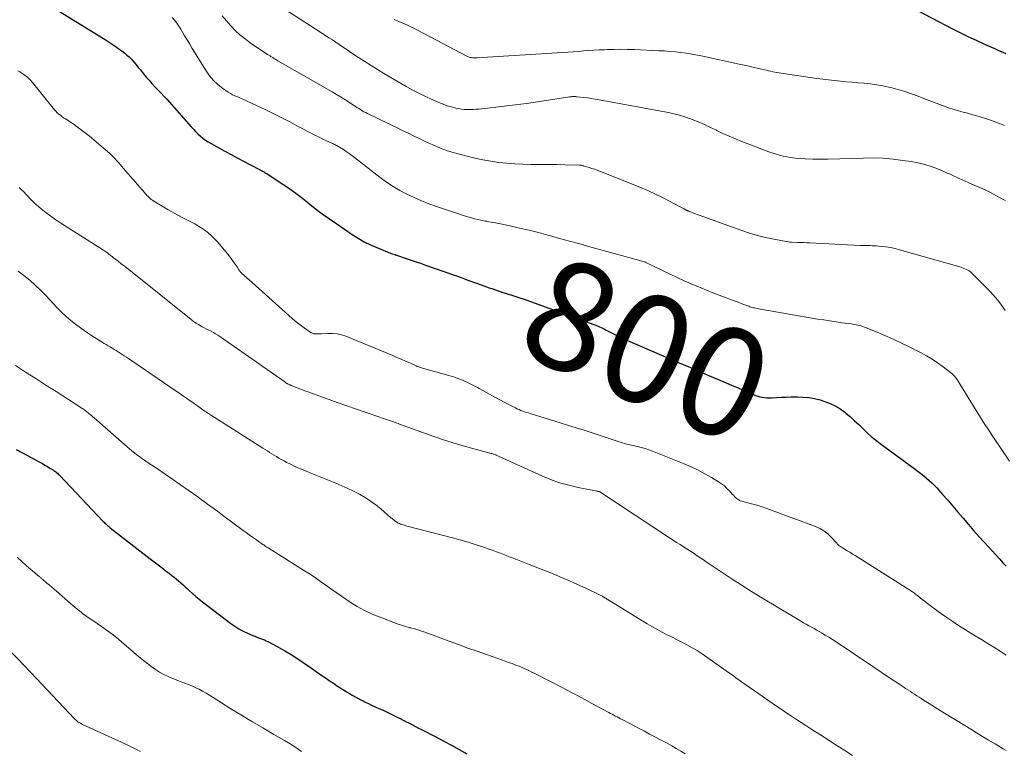
# Model space of a CAD drawing. Units: feet. Extents: x 1920000 to 1925000, y 530000 to 535006.
# Drawn here: x 1921022 to 1921203, y 530874 to 531009 of the extents above; entities that cross this region are included whole.
import ezdxf
from ezdxf.enums import TextEntityAlignment as Align

# ---------------------------------------------------------------- set-up
doc = ezdxf.new("R2010")
doc.units = ezdxf.units.FT
doc.header["$LTSCALE"] = 100
doc.header["$MEASUREMENT"] = 0
for name, color, linetype, lineweight in [('CONTOUR INDEX', 32, 'Continuous', 25), ('CONTOUR INDEX LABEL', 7, 'Continuous', 15), ('CONTOUR INTERMEDIATE', 40, 'Continuous', 15)]:
    doc.layers.add(name, color=color, linetype=linetype, lineweight=lineweight)
doc.styles.add('slant', font='romans.shx', dxfattribs={"oblique": 14.999978})

msp = doc.modelspace()

# ---------------------------------------------------------------- linework, layer by layer
at = {"layer": 'CONTOUR INDEX', "flags": 128}
for points, elevation in [([(1921028.64, 531010.61), (1921037.88, 531004.88), (1921038.61, 531004.41), (1921039.34, 531003.92), (1921040.05, 531003.42), (1921040.75, 531002.9), (1921041.32, 531002.47), (1921041.72, 531002.14), (1921042.1, 531001.81), (1921042.46, 531001.44), (1921042.81, 531001.07), (1921043.14, 531000.68), (1921043.48, 531000.29), (1921043.8, 530999.89), (1921044.13, 530999.49), (1921044.75, 530998.71), (1921045.26, 530998.1), (1921045.78, 530997.5), (1921046.32, 530996.91), (1921046.87, 530996.33), (1921047.42, 530995.76), (1921047.97, 530995.18), (1921048.51, 530994.6), (1921049.04, 530994), (1921053.54, 530988.96), (1921053.94, 530988.51), (1921054.36, 530988.07), (1921054.79, 530987.65), (1921055.23, 530987.24), (1921055.69, 530986.85), (1921056.17, 530986.48), (1921056.67, 530986.15), (1921057.19, 530985.84), (1921059.75, 530984.44), (1921060.88, 530983.82), (1921062.02, 530983.21), (1921063.17, 530982.61), (1921064.32, 530982.01), (1921066.27, 530981), (1921066.45, 530980.91), (1921066.62, 530980.82), (1921066.79, 530980.72), (1921066.96, 530980.63), (1921067.13, 530980.53), (1921067.3, 530980.43), (1921067.46, 530980.33), (1921067.63, 530980.23), (1921069.94, 530978.7), (1921071.25, 530977.81), (1921072.54, 530976.9), (1921073.79, 530975.95), (1921075.04, 530974.97), (1921075.11, 530974.91), (1921076.38, 530973.91), (1921077.68, 530972.92), (1921079, 530971.97), (1921080.33, 530971.05), (1921083.21, 530969.11), (1921084.3, 530968.42), (1921085.41, 530967.78), (1921086.56, 530967.21), (1921087.73, 530966.68), (1921089.65, 530965.89), (1921089.88, 530965.8), (1921090.12, 530965.71), (1921090.35, 530965.63), (1921090.59, 530965.55), (1921090.83, 530965.48), (1921091.07, 530965.4), (1921091.31, 530965.32), (1921091.54, 530965.24), (1921092.94, 530964.77), (1921093.88, 530964.45), (1921094.81, 530964.13), (1921095.75, 530963.81), (1921096.68, 530963.48), (1921102, 530961.6), (1921103.23, 530961.16), (1921104.47, 530960.72), (1921105.71, 530960.28), (1921106.94, 530959.84), (1921108.42, 530959.3), (1921108.92, 530959.13), (1921109.42, 530958.95), (1921109.91, 530958.78), (1921110.41, 530958.62), (1921110.91, 530958.45), (1921111.41, 530958.29), (1921111.91, 530958.14), (1921112.42, 530957.98), (1921112.56, 530957.94), (1921113.13, 530957.77), (1921113.7, 530957.59), (1921114.26, 530957.39), (1921114.83, 530957.19), (1921127.5, 530952.6), (1921128.05, 530952.39), (1921128.59, 530952.17), (1921129.13, 530951.92), (1921129.66, 530951.67), (1921129.98, 530951.5), (1921130.34, 530951.32), (1921130.71, 530951.13), (1921131.07, 530950.94), (1921131.43, 530950.75), (1921131.79, 530950.56), (1921132.15, 530950.37), (1921132.52, 530950.2), (1921132.89, 530950.03), (1921137.46, 530948.03), (1921140.13, 530946.88), (1921142.79, 530945.72), (1921145.46, 530944.58), (1921148.13, 530943.45), (1921152.05, 530941.79), (1921153.01, 530941.38), (1921153.98, 530940.96), (1921154.95, 530940.55), (1921155.91, 530940.13), (1921157.05, 530939.64), (1921157.45, 530939.48), (1921157.86, 530939.34), (1921158.27, 530939.23), (1921158.69, 530939.13), (1921159.11, 530939.06), (1921159.54, 530939.01), (1921159.96, 530939), (1921160.39, 530939.01), (1921161.32, 530939.08), (1921162.21, 530939.13), (1921163.11, 530939.17), (1921164, 530939.2), (1921164.89, 530939.21), (1921165.21, 530939.21), (1921166.25, 530939.16), (1921167.29, 530939.07), (1921168.31, 530938.88), (1921169.33, 530938.64), (1921169.82, 530938.5), (1921170.92, 530938.12), (1921171.98, 530937.64), (1921172.97, 530937.04), (1921173.91, 530936.36), (1921174.11, 530936.19), (1921174.91, 530935.51), (1921175.7, 530934.81), (1921176.46, 530934.09), (1921177.21, 530933.36), (1921177.97, 530932.63), (1921178.75, 530931.92), (1921179.56, 530931.26), (1921180.39, 530930.61), (1921186.86, 530925.86), (1921187.39, 530925.46), (1921187.91, 530925.06), (1921188.43, 530924.65), (1921188.94, 530924.24), (1921189.44, 530923.81), (1921189.92, 530923.36), (1921190.38, 530922.9), (1921190.83, 530922.42), (1921191.88, 530921.24), (1921192.84, 530920.15), (1921193.79, 530919.07), (1921194.73, 530917.97), (1921195.67, 530916.87), (1921195.7, 530916.84), (1921196.65, 530915.72), (1921197.61, 530914.61), (1921198.59, 530913.51), (1921199.57, 530912.42), (1921202.41, 530909.29), (1921202.99, 530908.66), (1921203.58, 530908.03)], 800), ([(1921187.4, 531010.27), (1921193.57, 531007.07), (1921195.06, 531006.32), (1921196.56, 531005.58), (1921198.08, 531004.87), (1921199.6, 531004.18), (1921201.76, 531003.22), (1921202.21, 531003.02), (1921202.66, 531002.82), (1921203.11, 531002.63), (1921203.56, 531002.43)], 780), ([(1921021.29, 530929.5), (1921022.36, 530928.94), (1921023.43, 530928.38), (1921024.49, 530927.81), (1921025.67, 530927.18), (1921026.14, 530926.92), (1921026.61, 530926.65), (1921027.07, 530926.38), (1921027.53, 530926.1), (1921028.1, 530925.75), (1921028.27, 530925.64), (1921028.44, 530925.52), (1921028.6, 530925.39), (1921028.76, 530925.26), (1921028.92, 530925.12), (1921029.07, 530924.98), (1921029.22, 530924.84), (1921029.37, 530924.69), (1921037.36, 530916.26), (1921037.51, 530916.1), (1921037.67, 530915.95), (1921037.82, 530915.79), (1921037.98, 530915.65), (1921038.15, 530915.5), (1921038.31, 530915.36), (1921038.48, 530915.22), (1921038.65, 530915.08), (1921046, 530909.39), (1921046.73, 530908.83), (1921047.47, 530908.26), (1921048.2, 530907.69), (1921048.93, 530907.13), (1921049.54, 530906.66), (1921049.96, 530906.32), (1921050.39, 530905.98), (1921050.81, 530905.64), (1921051.22, 530905.29), (1921051.63, 530904.93), (1921052.04, 530904.57), (1921052.44, 530904.21), (1921052.84, 530903.84), (1921053.21, 530903.5), (1921053.8, 530902.97), (1921054.4, 530902.45), (1921055.01, 530901.95), (1921055.64, 530901.46), (1921060.84, 530897.47), (1921061.58, 530896.95), (1921062.34, 530896.47), (1921063.13, 530896.04), (1921063.94, 530895.66), (1921064.92, 530895.24), (1921065.26, 530895.1), (1921065.61, 530894.96), (1921065.96, 530894.83), (1921066.31, 530894.71), (1921066.66, 530894.58), (1921067.01, 530894.45), (1921067.35, 530894.29), (1921067.68, 530894.12), (1921069.52, 530893.14), (1921070.76, 530892.45), (1921071.98, 530891.73), (1921073.17, 530890.97), (1921074.34, 530890.18), (1921075.71, 530889.21), (1921076.56, 530888.62), (1921077.42, 530888.02), (1921078.28, 530887.43), (1921079.15, 530886.84), (1921079.72, 530886.45), (1921080.3, 530886.07), (1921080.89, 530885.68), (1921081.48, 530885.31), (1921082.07, 530884.94), (1921082.15, 530884.89), (1921082.71, 530884.55), (1921083.28, 530884.22), (1921083.85, 530883.9), (1921084.42, 530883.58), (1921085, 530883.28), (1921085.58, 530882.98), (1921086.17, 530882.7), (1921086.77, 530882.42), (1921088.1, 530881.83), (1921088.86, 530881.48), (1921089.61, 530881.13), (1921090.36, 530880.77), (1921091.11, 530880.4), (1921091.47, 530880.22), (1921092.03, 530879.94), (1921092.59, 530879.66), (1921093.15, 530879.37), (1921093.71, 530879.08), (1921094.27, 530878.79), (1921094.83, 530878.5), (1921095.39, 530878.21), (1921095.95, 530877.92), (1921098.61, 530876.56), (1921100.04, 530875.81), (1921101.47, 530875.05), (1921102.88, 530874.27), (1921104.29, 530873.48)], 820)]:
    msp.add_lwpolyline(points, dxfattribs=dict(at, elevation=elevation))
at = {"layer": 'CONTOUR INTERMEDIATE', "flags": 128}
for points, elevation in [([(1921067.01, 531013.06), (1921078.27, 531005.76), (1921078.91, 531005.35), (1921079.54, 531004.93), (1921080.17, 531004.51), (1921080.8, 531004.09), (1921081.43, 531003.67), (1921082.06, 531003.25), (1921082.69, 531002.82), (1921083.32, 531002.4), (1921084.35, 531001.71), (1921085.5, 531000.96), (1921086.66, 531000.21), (1921087.83, 530999.49), (1921089.01, 530998.78), (1921091.65, 530997.22), (1921093.1, 530996.39), (1921094.58, 530995.59), (1921096.08, 530994.84), (1921097.59, 530994.12), (1921099.17, 530993.4), (1921099.92, 530993.09), (1921100.68, 530992.82), (1921101.45, 530992.59), (1921102.24, 530992.4), (1921102.77, 530992.29), (1921103.3, 530992.2), (1921103.83, 530992.13), (1921104.37, 530992.11), (1921104.9, 530992.1), (1921105.44, 530992.12), (1921105.97, 530992.16), (1921106.51, 530992.2), (1921107.04, 530992.26), (1921111.17, 530992.74), (1921113.22, 530992.99), (1921115.27, 530993.25), (1921117.32, 530993.54), (1921119.36, 530993.84), (1921123.22, 530994.43), (1921123.34, 530994.45), (1921123.45, 530994.46), (1921123.56, 530994.47), (1921123.68, 530994.49), (1921123.71, 530994.49), (1921123.81, 530994.5), (1921123.9, 530994.5), (1921124, 530994.5), (1921124.1, 530994.5), (1921124.13, 530994.5), (1921124.25, 530994.49), (1921124.36, 530994.49), (1921124.48, 530994.48), (1921124.59, 530994.47), (1921125.79, 530994.34), (1921126.51, 530994.25), (1921127.22, 530994.15), (1921127.93, 530994.04), (1921128.64, 530993.92), (1921141.03, 530991.64), (1921142.24, 530991.38), (1921143.43, 530991.08), (1921144.6, 530990.71), (1921145.76, 530990.3), (1921146.91, 530989.83), (1921148.04, 530989.35), (1921149.16, 530988.83), (1921150.27, 530988.29), (1921150.31, 530988.27), (1921151.44, 530987.72), (1921152.58, 530987.2), (1921153.74, 530986.71), (1921154.91, 530986.25), (1921159.93, 530984.33), (1921161.23, 530983.9), (1921162.55, 530983.54), (1921163.89, 530983.29), (1921165.25, 530983.11), (1921166.62, 530983.02), (1921168, 530982.96), (1921169.38, 530982.95), (1921170.75, 530982.97), (1921177.36, 530983.19), (1921179.18, 530983.2), (1921180.98, 530983.14), (1921182.79, 530982.98), (1921184.58, 530982.76), (1921186.12, 530982.53), (1921187.37, 530982.3), (1921188.6, 530982), (1921189.8, 530981.62), (1921190.99, 530981.18), (1921192.22, 530980.67), (1921192.77, 530980.43), (1921193.33, 530980.19), (1921193.88, 530979.93), (1921194.43, 530979.67), (1921194.97, 530979.41), (1921195.52, 530979.15), (1921196.08, 530978.91), (1921196.63, 530978.67), (1921197.86, 530978.15), (1921198.87, 530977.71), (1921199.87, 530977.24), (1921200.86, 530976.75), (1921201.84, 530976.24), (1921203.19, 530975.51), (1921203.48, 530975.35)], 788), ([(1921050.03, 531009.08), (1921050.47, 531008.56), (1921050.89, 531008.02), (1921051.28, 531007.46), (1921051.64, 531006.89), (1921051.87, 531006.5), (1921052.33, 531005.71), (1921052.8, 531004.93), (1921053.27, 531004.15), (1921053.74, 531003.38), (1921056.28, 530999.24), (1921056.92, 530998.34), (1921057.62, 530997.49), (1921058.42, 530996.74), (1921059.3, 530996.06), (1921060.34, 530995.34), (1921060.75, 530995.08), (1921061.17, 530994.84), (1921061.6, 530994.63), (1921062.04, 530994.44), (1921062.49, 530994.26), (1921062.94, 530994.07), (1921063.38, 530993.88), (1921063.82, 530993.68), (1921067.26, 530992.07), (1921068.75, 530991.35), (1921070.23, 530990.62), (1921071.69, 530989.86), (1921073.14, 530989.08), (1921074.21, 530988.49), (1921075.13, 530988), (1921076.05, 530987.53), (1921076.98, 530987.07), (1921077.92, 530986.62), (1921079.45, 530985.92), (1921079.62, 530985.84), (1921079.8, 530985.75), (1921079.98, 530985.67), (1921080.16, 530985.58), (1921080.33, 530985.5), (1921080.51, 530985.4), (1921080.68, 530985.31), (1921080.84, 530985.2), (1921081.57, 530984.73), (1921082.09, 530984.39), (1921082.6, 530984.03), (1921083.11, 530983.66), (1921083.61, 530983.28), (1921088.31, 530979.63), (1921089.5, 530978.77), (1921090.72, 530977.95), (1921091.98, 530977.21), (1921093.27, 530976.52), (1921094.6, 530975.9), (1921095.94, 530975.3), (1921097.31, 530974.77), (1921098.69, 530974.27), (1921102.76, 530972.88), (1921103.49, 530972.64), (1921104.22, 530972.41), (1921104.96, 530972.21), (1921105.7, 530972.02), (1921106.4, 530971.84), (1921106.79, 530971.75), (1921107.18, 530971.67), (1921107.58, 530971.59), (1921107.97, 530971.53), (1921108.37, 530971.46), (1921108.77, 530971.39), (1921109.16, 530971.31), (1921109.55, 530971.23), (1921112.26, 530970.67), (1921114.01, 530970.29), (1921115.75, 530969.88), (1921117.48, 530969.45), (1921119.21, 530968.99), (1921119.49, 530968.91), (1921121.36, 530968.39), (1921123.23, 530967.88), (1921125.09, 530967.36), (1921126.96, 530966.85), (1921135.9, 530964.38), (1921136.1, 530964.33), (1921136.3, 530964.27), (1921136.49, 530964.21), (1921136.69, 530964.16), (1921137.05, 530964.05), (1921137.06, 530964.04), (1921137.08, 530964.04), (1921137.1, 530964.03), (1921137.12, 530964.03), (1921137.18, 530964), (1921137.2, 530963.99), (1921137.22, 530963.98), (1921137.23, 530963.98), (1921137.25, 530963.97), (1921141.74, 530961.79), (1921143.03, 530961.18), (1921144.32, 530960.59), (1921145.62, 530960.01), (1921146.94, 530959.46), (1921147.27, 530959.32), (1921148.42, 530958.85), (1921149.57, 530958.38), (1921150.73, 530957.93), (1921151.9, 530957.49), (1921153.13, 530957.03), (1921153.68, 530956.82), (1921154.23, 530956.62), (1921154.78, 530956.41), (1921155.32, 530956.21), (1921156.01, 530955.95), (1921156.22, 530955.88), (1921156.42, 530955.81), (1921156.63, 530955.74), (1921156.84, 530955.68), (1921157.05, 530955.62), (1921157.26, 530955.57), (1921157.48, 530955.53), (1921157.69, 530955.49), (1921168.87, 530953.54), (1921170.01, 530953.36), (1921171.14, 530953.18), (1921172.28, 530953.01), (1921173.42, 530952.86), (1921175.06, 530952.65), (1921175.38, 530952.6), (1921175.69, 530952.55), (1921176.01, 530952.49), (1921176.32, 530952.43), (1921176.63, 530952.35), (1921176.93, 530952.26), (1921177.23, 530952.16), (1921177.53, 530952.05), (1921179.83, 530951.13), (1921181.27, 530950.53), (1921182.69, 530949.9), (1921184.1, 530949.24), (1921185.5, 530948.56), (1921187.84, 530947.37), (1921188.92, 530946.78), (1921189.97, 530946.16), (1921190.98, 530945.48), (1921191.98, 530944.76), (1921193.36, 530943.7), (1921193.63, 530943.47), (1921193.89, 530943.22), (1921194.13, 530942.96), (1921194.35, 530942.68), (1921194.56, 530942.39), (1921194.76, 530942.09), (1921194.96, 530941.8), (1921195.15, 530941.49), (1921199.39, 530934.61), (1921199.82, 530933.93), (1921200.26, 530933.25), (1921200.7, 530932.57), (1921201.16, 530931.89), (1921204.24, 530927.35)], 796), ([(1921059.26, 531009.35), (1921060.04, 531008.43), (1921060.83, 531007.53), (1921061.66, 531006.67), (1921062.52, 531005.85), (1921063.45, 531005.11), (1921064.42, 531004.41), (1921067.6, 531002.28), (1921067.72, 531002.2), (1921067.84, 531002.13), (1921067.96, 531002.05), (1921068.08, 531001.98), (1921068.2, 531001.91), (1921068.32, 531001.84), (1921068.44, 531001.76), (1921068.56, 531001.69), (1921068.72, 531001.59), (1921068.91, 531001.46), (1921069.11, 531001.34), (1921069.32, 531001.22), (1921069.52, 531001.1), (1921079.52, 530995.36), (1921080.29, 530994.91), (1921081.05, 530994.45), (1921081.81, 530993.97), (1921082.56, 530993.48), (1921083.42, 530992.92), (1921083.74, 530992.71), (1921084.06, 530992.5), (1921084.38, 530992.3), (1921084.7, 530992.1), (1921085.03, 530991.91), (1921085.36, 530991.72), (1921085.69, 530991.55), (1921086.03, 530991.38), (1921095.99, 530986.55), (1921096.63, 530986.25), (1921097.27, 530985.95), (1921097.92, 530985.66), (1921098.57, 530985.38), (1921099.33, 530985.05), (1921099.6, 530984.94), (1921099.87, 530984.84), (1921100.14, 530984.73), (1921100.42, 530984.63), (1921100.69, 530984.54), (1921100.97, 530984.45), (1921101.24, 530984.36), (1921101.52, 530984.28), (1921104.33, 530983.51), (1921105.78, 530983.15), (1921107.23, 530982.84), (1921108.69, 530982.58), (1921110.16, 530982.37), (1921111.64, 530982.22), (1921113.12, 530982.11), (1921114.6, 530982.05), (1921116.09, 530982.02), (1921116.55, 530982.02), (1921118, 530982.02), (1921119.44, 530982.01), (1921120.88, 530981.98), (1921122.33, 530981.95), (1921124.95, 530981.88), (1921125.08, 530981.87), (1921125.21, 530981.86), (1921125.34, 530981.85), (1921125.47, 530981.83), (1921125.6, 530981.81), (1921125.72, 530981.78), (1921125.85, 530981.75), (1921125.98, 530981.71), (1921126.8, 530981.46), (1921127.33, 530981.29), (1921127.86, 530981.12), (1921128.39, 530980.92), (1921128.91, 530980.72), (1921135.87, 530977.92), (1921137.33, 530977.31), (1921138.77, 530976.67), (1921140.19, 530975.98), (1921141.6, 530975.26), (1921144.27, 530973.83), (1921144.33, 530973.8), (1921144.39, 530973.77), (1921144.44, 530973.74), (1921144.5, 530973.71), (1921144.56, 530973.67), (1921144.61, 530973.64), (1921144.67, 530973.61), (1921144.73, 530973.59), (1921144.78, 530973.56), (1921144.86, 530973.52), (1921144.95, 530973.48), (1921145.03, 530973.45), (1921145.12, 530973.41), (1921145.66, 530973.19), (1921146.01, 530973.04), (1921146.37, 530972.9), (1921146.72, 530972.77), (1921147.08, 530972.64), (1921154.92, 530969.85), (1921156.37, 530969.37), (1921157.84, 530968.93), (1921159.32, 530968.57), (1921160.82, 530968.26), (1921163.79, 530967.7), (1921163.82, 530967.7), (1921163.84, 530967.7), (1921163.86, 530967.7), (1921163.88, 530967.69), (1921163.97, 530967.69), (1921164, 530967.69), (1921164.02, 530967.69), (1921164.04, 530967.69), (1921164.07, 530967.69), (1921165.17, 530967.65), (1921165.75, 530967.63), (1921166.32, 530967.61), (1921166.9, 530967.59), (1921167.47, 530967.56), (1921176.7, 530967.1), (1921177.07, 530967.08), (1921177.44, 530967.07), (1921177.81, 530967.06), (1921178.18, 530967.06), (1921178.55, 530967.05), (1921178.92, 530967.04), (1921179.3, 530967.02), (1921179.67, 530966.99), (1921180.63, 530966.91), (1921181.47, 530966.81), (1921182.31, 530966.68), (1921183.14, 530966.5), (1921183.97, 530966.29), (1921195.08, 530963.14), (1921195.39, 530963.04), (1921195.7, 530962.93), (1921196, 530962.8), (1921196.29, 530962.66), (1921196.68, 530962.46), (1921196.77, 530962.4), (1921196.86, 530962.34), (1921196.95, 530962.27), (1921197.03, 530962.2), (1921200.59, 530958.68), (1921201.17, 530958.08), (1921201.72, 530957.45), (1921202.24, 530956.79), (1921202.73, 530956.11), (1921203.17, 530955.47), (1921203.41, 530955.09)], 792), ([(1921090.89, 531008.73), (1921091.21, 531008.59), (1921092.23, 531008.16), (1921093.23, 531007.7), (1921094.22, 531007.22), (1921095.21, 531006.72), (1921104.27, 531001.96), (1921104.49, 531001.87), (1921104.71, 531001.78), (1921104.94, 531001.73), (1921105.17, 531001.69), (1921105.41, 531001.66), (1921105.65, 531001.65), (1921105.89, 531001.65), (1921106.13, 531001.66), (1921121.91, 531002.62), (1921122.88, 531002.69), (1921123.85, 531002.75), (1921124.81, 531002.82), (1921125.78, 531002.9), (1921126.74, 531002.97), (1921127.71, 531003.04), (1921128.68, 531003.09), (1921129.64, 531003.14), (1921130.19, 531003.16), (1921131.43, 531003.19), (1921132.67, 531003.21), (1921133.91, 531003.19), (1921135.14, 531003.15), (1921139.66, 531002.96), (1921140.68, 531002.9), (1921141.7, 531002.83), (1921142.72, 531002.73), (1921143.73, 531002.62), (1921144.75, 531002.47), (1921145.75, 531002.32), (1921146.76, 531002.13), (1921147.76, 531001.93), (1921154.46, 531000.5), (1921155.36, 531000.3), (1921156.26, 531000.1), (1921157.16, 530999.89), (1921158.06, 530999.68), (1921159.09, 530999.43), (1921159.47, 530999.34), (1921159.85, 530999.25), (1921160.24, 530999.17), (1921160.62, 530999.08), (1921161, 530999.01), (1921161.39, 530998.93), (1921161.78, 530998.87), (1921162.16, 530998.81), (1921168.76, 530997.84), (1921169.84, 530997.69), (1921170.92, 530997.56), (1921172, 530997.44), (1921173.08, 530997.33), (1921174.16, 530997.24), (1921175.24, 530997.14), (1921176.32, 530997.05), (1921177.41, 530996.96), (1921177.51, 530996.95), (1921178.64, 530996.83), (1921179.77, 530996.67), (1921180.89, 530996.47), (1921182, 530996.24), (1921182.37, 530996.16), (1921183.65, 530995.83), (1921184.92, 530995.47), (1921186.17, 530995.04), (1921187.42, 530994.57), (1921189.08, 530993.9), (1921189.89, 530993.58), (1921190.71, 530993.27), (1921191.53, 530992.97), (1921192.35, 530992.67), (1921193.18, 530992.39), (1921194.01, 530992.13), (1921194.84, 530991.88), (1921195.69, 530991.66), (1921196.33, 530991.49), (1921197.49, 530991.17), (1921198.64, 530990.84), (1921199.78, 530990.47), (1921200.92, 530990.08), (1921202.35, 530989.56), (1921203.32, 530989.17)], 784), ([(1921021.64, 530999.26), (1921022, 530999.05), (1921022.71, 530998.57), (1921023.38, 530998.05), (1921024, 530997.45), (1921024.57, 530996.81), (1921028.12, 530992.36), (1921028.36, 530992.07), (1921028.61, 530991.8), (1921028.88, 530991.54), (1921029.16, 530991.29), (1921029.45, 530991.06), (1921029.75, 530990.83), (1921030.06, 530990.61), (1921030.37, 530990.4), (1921031.79, 530989.46), (1921032.8, 530988.77), (1921033.79, 530988.04), (1921034.74, 530987.28), (1921035.68, 530986.5), (1921038.55, 530984), (1921038.89, 530983.69), (1921039.23, 530983.37), (1921039.55, 530983.03), (1921039.86, 530982.69), (1921040.16, 530982.34), (1921040.46, 530981.99), (1921040.77, 530981.64), (1921041.07, 530981.29), (1921044.93, 530976.82), (1921045.08, 530976.65), (1921045.24, 530976.48), (1921045.39, 530976.31), (1921045.55, 530976.15), (1921045.69, 530976.02), (1921045.79, 530975.93), (1921045.88, 530975.84), (1921045.98, 530975.75), (1921046.07, 530975.66), (1921046.17, 530975.57), (1921046.28, 530975.49), (1921046.39, 530975.41), (1921046.5, 530975.34), (1921049.33, 530973.67), (1921050.53, 530972.98), (1921051.73, 530972.31), (1921052.96, 530971.67), (1921054.19, 530971.04), (1921055.37, 530970.36), (1921056.49, 530969.58), (1921057.49, 530968.68), (1921058.43, 530967.68), (1921060.52, 530965.15), (1921060.91, 530964.66), (1921061.28, 530964.16), (1921061.64, 530963.65), (1921061.98, 530963.12), (1921062.3, 530962.62), (1921062.48, 530962.35), (1921062.69, 530962.1), (1921062.91, 530961.87), (1921063.15, 530961.65), (1921063.4, 530961.44), (1921063.65, 530961.23), (1921063.9, 530961.01), (1921064.14, 530960.8), (1921071.49, 530954.19), (1921072.18, 530953.59), (1921072.89, 530953), (1921073.61, 530952.44), (1921074.35, 530951.9), (1921075.39, 530951.16), (1921075.63, 530951.02), (1921075.88, 530950.91), (1921076.14, 530950.84), (1921076.41, 530950.8), (1921076.69, 530950.79), (1921076.97, 530950.79), (1921077.25, 530950.8), (1921077.53, 530950.81), (1921078.7, 530950.89), (1921079.55, 530950.89), (1921080.39, 530950.81), (1921081.22, 530950.61), (1921082.03, 530950.35), (1921090.64, 530946.81), (1921091.43, 530946.47), (1921092.22, 530946.14), (1921093.01, 530945.79), (1921093.79, 530945.44), (1921094.99, 530944.89), (1921095.18, 530944.81), (1921095.37, 530944.74), (1921095.56, 530944.67), (1921095.75, 530944.61), (1921095.95, 530944.56), (1921096.15, 530944.5), (1921096.34, 530944.45), (1921096.54, 530944.39), (1921100.55, 530943.27), (1921102.03, 530942.8), (1921103.48, 530942.26), (1921104.89, 530941.61), (1921106.27, 530940.9), (1921106.59, 530940.72), (1921107.79, 530940.05), (1921109, 530939.39), (1921110.22, 530938.74), (1921111.44, 530938.1), (1921113.25, 530937.18), (1921113.58, 530937.02), (1921113.91, 530936.86), (1921114.25, 530936.72), (1921114.59, 530936.59), (1921114.93, 530936.47), (1921115.28, 530936.35), (1921115.63, 530936.24), (1921115.98, 530936.12), (1921124.42, 530933.5), (1921125.89, 530933.04), (1921127.37, 530932.57), (1921128.84, 530932.09), (1921130.3, 530931.6), (1921132.71, 530930.79), (1921132.97, 530930.71), (1921133.24, 530930.62), (1921133.5, 530930.55), (1921133.77, 530930.48), (1921134.04, 530930.41), (1921134.31, 530930.35), (1921134.59, 530930.29), (1921134.86, 530930.23), (1921135.72, 530930.05), (1921136.42, 530929.88), (1921137.11, 530929.69), (1921137.79, 530929.47), (1921138.46, 530929.22), (1921144.33, 530926.87), (1921145.63, 530926.31), (1921146.9, 530925.71), (1921148.14, 530925.05), (1921149.36, 530924.35), (1921150.63, 530923.57), (1921151.18, 530923.2), (1921151.71, 530922.8), (1921152.2, 530922.35), (1921152.66, 530921.87), (1921153.18, 530921.29), (1921153.37, 530921.08), (1921153.56, 530920.88), (1921153.76, 530920.69), (1921153.96, 530920.5), (1921154.18, 530920.34), (1921154.41, 530920.19), (1921154.65, 530920.08), (1921154.91, 530919.99), (1921156.45, 530919.59), (1921157.48, 530919.3), (1921158.51, 530919), (1921159.53, 530918.66), (1921160.54, 530918.3), (1921168.5, 530915.35), (1921169.3, 530914.98), (1921170.06, 530914.55), (1921170.74, 530914), (1921171.37, 530913.39), (1921172.41, 530912.23), (1921172.48, 530912.14), (1921172.56, 530912.06), (1921172.64, 530911.98), (1921172.72, 530911.9), (1921172.8, 530911.83), (1921172.88, 530911.76), (1921172.97, 530911.7), (1921173.07, 530911.64), (1921173.86, 530911.16), (1921174.35, 530910.86), (1921174.84, 530910.57), (1921175.33, 530910.26), (1921175.82, 530909.96), (1921186.34, 530903.29), (1921186.53, 530903.16), (1921186.73, 530903.02), (1921186.92, 530902.88), (1921187.11, 530902.74), (1921187.3, 530902.59), (1921187.48, 530902.45), (1921187.67, 530902.3), (1921187.86, 530902.15), (1921189.88, 530900.59), (1921191.09, 530899.67), (1921192.32, 530898.79), (1921193.57, 530897.94), (1921194.84, 530897.12), (1921197.92, 530895.21), (1921199.06, 530894.5), (1921200.2, 530893.79), (1921201.34, 530893.08), (1921202.48, 530892.37), (1921203.62, 530891.66)], 804), ([(1921021.89, 530977.73), (1921022.3, 530977.34), (1921022.7, 530976.95), (1921023.08, 530976.55), (1921023.46, 530976.14), (1921023.84, 530975.73), (1921024.23, 530975.33), (1921024.64, 530974.95), (1921025.06, 530974.59), (1921025.92, 530973.85), (1921026.8, 530973.15), (1921027.69, 530972.46), (1921028.61, 530971.82), (1921029.54, 530971.2), (1921037.42, 530966.19), (1921037.6, 530966.07), (1921037.77, 530965.96), (1921037.94, 530965.83), (1921038.11, 530965.71), (1921038.17, 530965.66), (1921038.3, 530965.56), (1921038.44, 530965.45), (1921038.57, 530965.35), (1921038.71, 530965.24), (1921038.84, 530965.13), (1921038.98, 530965.03), (1921039.11, 530964.92), (1921039.25, 530964.82), (1921040.11, 530964.17), (1921040.67, 530963.73), (1921041.24, 530963.3), (1921041.8, 530962.86), (1921042.35, 530962.41), (1921053.55, 530953.45), (1921053.99, 530953.11), (1921054.44, 530952.79), (1921054.91, 530952.5), (1921055.39, 530952.22), (1921055.55, 530952.13), (1921055.96, 530951.91), (1921056.37, 530951.7), (1921056.79, 530951.48), (1921057.21, 530951.28), (1921057.62, 530951.06), (1921058.02, 530950.83), (1921058.42, 530950.59), (1921058.81, 530950.33), (1921070.76, 530941.95), (1921070.86, 530941.88), (1921070.97, 530941.81), (1921071.07, 530941.75), (1921071.17, 530941.68), (1921071.2, 530941.67), (1921071.29, 530941.61), (1921071.39, 530941.56), (1921071.48, 530941.51), (1921071.58, 530941.46), (1921071.68, 530941.41), (1921071.78, 530941.37), (1921071.88, 530941.33), (1921071.98, 530941.29), (1921074.64, 530940.28), (1921076.08, 530939.74), (1921077.51, 530939.21), (1921078.96, 530938.69), (1921080.4, 530938.19), (1921089.31, 530935.12), (1921089.49, 530935.05), (1921089.67, 530934.99), (1921089.85, 530934.93), (1921090.04, 530934.87), (1921090.22, 530934.8), (1921090.4, 530934.74), (1921090.58, 530934.67), (1921090.77, 530934.61), (1921090.9, 530934.56), (1921091.15, 530934.46), (1921091.41, 530934.37), (1921091.66, 530934.28), (1921091.91, 530934.19), (1921098.21, 530931.92), (1921099.99, 530931.31), (1921101.78, 530930.72), (1921103.59, 530930.18), (1921105.41, 530929.68), (1921108.76, 530928.79), (1921108.91, 530928.75), (1921109.06, 530928.71), (1921109.2, 530928.67), (1921109.35, 530928.62), (1921109.61, 530928.54), (1921109.72, 530928.49), (1921118.09, 530924.65), (1921119.72, 530923.97), (1921121.37, 530923.38), (1921123.05, 530922.91), (1921124.77, 530922.51), (1921127.99, 530921.89), (1921128.11, 530921.87), (1921128.23, 530921.84), (1921128.35, 530921.82), (1921128.47, 530921.79), (1921128.69, 530921.75), (1921128.8, 530921.7), (1921141.64, 530913.25), (1921142.28, 530912.83), (1921142.92, 530912.41), (1921143.56, 530912), (1921144.2, 530911.59), (1921144.52, 530911.39), (1921145, 530911.08), (1921145.49, 530910.76), (1921145.97, 530910.45), (1921146.45, 530910.13), (1921146.92, 530909.81), (1921147.4, 530909.49), (1921147.88, 530909.17), (1921148.36, 530908.85), (1921151.1, 530907), (1921152.96, 530905.78), (1921154.83, 530904.56), (1921156.71, 530903.38), (1921158.61, 530902.22), (1921165.32, 530898.17), (1921165.79, 530897.88), (1921166.28, 530897.6), (1921166.76, 530897.33), (1921167.25, 530897.06), (1921167.74, 530896.79), (1921168.23, 530896.52), (1921168.72, 530896.25), (1921169.2, 530895.98), (1921169.61, 530895.74), (1921170.29, 530895.34), (1921170.97, 530894.93), (1921171.64, 530894.5), (1921172.3, 530894.06), (1921179.03, 530889.54), (1921179.69, 530889.1), (1921180.35, 530888.66), (1921181.01, 530888.22), (1921181.67, 530887.78), (1921182.33, 530887.34), (1921182.99, 530886.9), (1921183.65, 530886.47), (1921184.31, 530886.03), (1921185.09, 530885.52), (1921185.5, 530885.24), (1921185.91, 530884.97), (1921186.32, 530884.7), (1921186.74, 530884.43), (1921187.15, 530884.16), (1921187.56, 530883.89), (1921187.97, 530883.63), (1921188.39, 530883.36), (1921189.11, 530882.9), (1921189.89, 530882.41), (1921190.68, 530881.92), (1921191.46, 530881.43), (1921192.24, 530880.95), (1921195.99, 530878.65), (1921197.08, 530877.98), (1921198.17, 530877.31), (1921199.27, 530876.65), (1921200.37, 530876), (1921201.55, 530875.3), (1921202.06, 530874.99), (1921202.57, 530874.69), (1921203.08, 530874.39), (1921203.59, 530874.09)], 808), ([(1921021.68, 530962.33), (1921022.75, 530961.53), (1921023.8, 530960.69), (1921024.8, 530959.8), (1921025.78, 530958.88), (1921026.72, 530957.93), (1921027.64, 530956.94), (1921028.12, 530956.41), (1921028.89, 530955.58), (1921029.68, 530954.78), (1921030.51, 530954.02), (1921031.36, 530953.28), (1921032.24, 530952.58), (1921033.13, 530951.9), (1921034.06, 530951.25), (1921035, 530950.64), (1921037.5, 530949.06), (1921037.87, 530948.83), (1921038.24, 530948.61), (1921038.61, 530948.39), (1921038.98, 530948.17), (1921039.35, 530947.95), (1921039.72, 530947.72), (1921040.08, 530947.5), (1921040.45, 530947.27), (1921040.48, 530947.25), (1921040.86, 530947.01), (1921041.23, 530946.77), (1921041.61, 530946.52), (1921041.98, 530946.27), (1921050.6, 530940.4), (1921051.28, 530939.93), (1921051.97, 530939.46), (1921052.65, 530938.98), (1921053.33, 530938.5), (1921053.66, 530938.27), (1921054.17, 530937.9), (1921054.68, 530937.54), (1921055.2, 530937.18), (1921055.71, 530936.83), (1921056.23, 530936.47), (1921056.75, 530936.12), (1921057.28, 530935.78), (1921057.8, 530935.44), (1921066.72, 530929.78), (1921067.14, 530929.51), (1921067.57, 530929.25), (1921067.99, 530928.98), (1921068.41, 530928.72), (1921068.83, 530928.46), (1921069.26, 530928.2), (1921069.69, 530927.94), (1921070.11, 530927.69), (1921070.17, 530927.66), (1921070.64, 530927.4), (1921071.1, 530927.14), (1921071.58, 530926.9), (1921072.06, 530926.67), (1921072.47, 530926.48), (1921073.16, 530926.16), (1921073.86, 530925.86), (1921074.56, 530925.56), (1921075.26, 530925.27), (1921080.16, 530923.31), (1921081.27, 530922.84), (1921082.37, 530922.35), (1921083.45, 530921.82), (1921084.51, 530921.27), (1921085.55, 530920.66), (1921086.56, 530920.01), (1921087.52, 530919.3), (1921088.46, 530918.55), (1921090.33, 530916.95), (1921090.54, 530916.77), (1921090.75, 530916.6), (1921090.96, 530916.43), (1921091.18, 530916.27), (1921091.21, 530916.24), (1921091.42, 530916.1), (1921091.64, 530915.97), (1921091.87, 530915.87), (1921092.1, 530915.78), (1921092.34, 530915.7), (1921092.59, 530915.62), (1921092.83, 530915.55), (1921093.08, 530915.48), (1921101.88, 530913.17), (1921103.2, 530912.8), (1921104.53, 530912.42), (1921105.84, 530912), (1921107.15, 530911.57), (1921108.57, 530911.09), (1921109.16, 530910.88), (1921109.75, 530910.67), (1921110.34, 530910.45), (1921110.93, 530910.22), (1921111.51, 530910), (1921112.1, 530909.77), (1921112.69, 530909.55), (1921113.27, 530909.32), (1921113.33, 530909.3), (1921113.94, 530909.07), (1921114.55, 530908.84), (1921115.16, 530908.6), (1921115.77, 530908.35), (1921120.19, 530906.58), (1921121.71, 530905.96), (1921123.21, 530905.31), (1921124.7, 530904.64), (1921126.18, 530903.95), (1921128.86, 530902.67), (1921129, 530902.61), (1921129.13, 530902.54), (1921129.26, 530902.47), (1921129.39, 530902.4), (1921129.49, 530902.34), (1921129.57, 530902.29), (1921129.65, 530902.24), (1921129.73, 530902.2), (1921129.81, 530902.15), (1921129.89, 530902.1), (1921129.97, 530902.05), (1921130.04, 530902), (1921130.12, 530901.95), (1921137.49, 530897.42), (1921138.37, 530896.9), (1921139.25, 530896.39), (1921140.15, 530895.91), (1921141.06, 530895.44), (1921141.98, 530894.99), (1921142.89, 530894.52), (1921143.79, 530894.06), (1921144.7, 530893.58), (1921144.81, 530893.53), (1921145.76, 530893), (1921146.69, 530892.46), (1921147.6, 530891.88), (1921148.49, 530891.27), (1921153.09, 530888.02), (1921153.37, 530887.82), (1921153.64, 530887.62), (1921153.91, 530887.42), (1921154.18, 530887.22), (1921154.61, 530886.9), (1921154.66, 530886.86), (1921154.72, 530886.82), (1921154.78, 530886.78), (1921154.84, 530886.74), (1921154.89, 530886.7), (1921154.95, 530886.66), (1921155.01, 530886.62), (1921155.07, 530886.58), (1921161.5, 530882.14), (1921162.36, 530881.55), (1921163.23, 530880.96), (1921164.1, 530880.38), (1921164.97, 530879.8), (1921165.85, 530879.22), (1921166.73, 530878.65), (1921167.61, 530878.08), (1921168.49, 530877.52), (1921169.59, 530876.81), (1921171.02, 530875.89), (1921172.45, 530874.98), (1921173.88, 530874.05), (1921175.31, 530873.13)], 812), ([(1921021.19, 530944.98), (1921023.06, 530943.78), (1921024.93, 530942.57), (1921026.79, 530941.37), (1921028.66, 530940.16), (1921033.2, 530937.25), (1921033.37, 530937.14), (1921033.54, 530937.03), (1921033.71, 530936.91), (1921033.87, 530936.8), (1921034.03, 530936.68), (1921034.2, 530936.56), (1921034.35, 530936.43), (1921034.51, 530936.31), (1921034.7, 530936.15), (1921034.95, 530935.94), (1921035.2, 530935.74), (1921035.44, 530935.53), (1921035.69, 530935.31), (1921041.75, 530930.01), (1921042.19, 530929.64), (1921042.64, 530929.27), (1921043.09, 530928.91), (1921043.55, 530928.55), (1921044.01, 530928.21), (1921044.48, 530927.87), (1921044.95, 530927.53), (1921045.43, 530927.2), (1921047.32, 530925.92), (1921048.74, 530924.95), (1921050.16, 530923.98), (1921051.57, 530923), (1921052.98, 530922.01), (1921054.75, 530920.76), (1921055.36, 530920.33), (1921055.97, 530919.9), (1921056.57, 530919.46), (1921057.17, 530919.02), (1921057.78, 530918.58), (1921058.38, 530918.13), (1921058.97, 530917.69), (1921059.57, 530917.25), (1921063.11, 530914.62), (1921063.67, 530914.2), (1921064.23, 530913.79), (1921064.8, 530913.38), (1921065.37, 530912.97), (1921066.12, 530912.44), (1921066.32, 530912.31), (1921066.51, 530912.17), (1921066.71, 530912.04), (1921066.9, 530911.92), (1921067.1, 530911.79), (1921067.3, 530911.67), (1921067.5, 530911.54), (1921067.69, 530911.42), (1921074.43, 530907.19), (1921075.42, 530906.55), (1921076.41, 530905.9), (1921077.37, 530905.22), (1921078.33, 530904.53), (1921079.28, 530903.83), (1921080.24, 530903.15), (1921081.21, 530902.48), (1921082.19, 530901.82), (1921082.81, 530901.41), (1921084.13, 530900.6), (1921085.48, 530899.85), (1921086.88, 530899.2), (1921088.31, 530898.61), (1921091.49, 530897.43), (1921092.06, 530897.23), (1921092.63, 530897.04), (1921093.2, 530896.87), (1921093.78, 530896.71), (1921093.85, 530896.69), (1921094.39, 530896.54), (1921094.93, 530896.39), (1921095.47, 530896.22), (1921096, 530896.05), (1921096.54, 530895.87), (1921097.07, 530895.68), (1921097.6, 530895.49), (1921098.12, 530895.3), (1921101.03, 530894.21), (1921102.74, 530893.57), (1921104.45, 530892.95), (1921106.17, 530892.34), (1921107.89, 530891.74), (1921110.02, 530891.01), (1921110.68, 530890.78), (1921111.33, 530890.55), (1921111.99, 530890.31), (1921112.64, 530890.07), (1921113.04, 530889.93), (1921113.49, 530889.75), (1921113.94, 530889.58), (1921114.38, 530889.39), (1921114.83, 530889.2), (1921115.27, 530888.99), (1921115.7, 530888.79), (1921116.14, 530888.58), (1921116.57, 530888.36), (1921119.83, 530886.69), (1921121.71, 530885.72), (1921123.59, 530884.74), (1921125.46, 530883.75), (1921127.33, 530882.75), (1921130.46, 530881.07), (1921130.76, 530880.91), (1921131.06, 530880.75), (1921131.36, 530880.58), (1921131.66, 530880.42), (1921131.97, 530880.25), (1921132.27, 530880.09), (1921132.57, 530879.93), (1921132.87, 530879.77), (1921134.16, 530879.1), (1921135.11, 530878.6), (1921136.05, 530878.11), (1921137, 530877.61), (1921137.94, 530877.11), (1921141.17, 530875.4), (1921142.02, 530874.94), (1921142.86, 530874.47), (1921143.68, 530873.98), (1921144.51, 530873.47)], 816), ([(1921021.5, 530909.68), (1921022.33, 530908.91), (1921023.17, 530908.16), (1921024.02, 530907.42), (1921025.56, 530906.11), (1921025.65, 530906.04), (1921025.75, 530905.96), (1921025.84, 530905.88), (1921025.93, 530905.81), (1921026.03, 530905.73), (1921026.12, 530905.65), (1921026.22, 530905.58), (1921026.31, 530905.5), (1921026.99, 530904.91), (1921027.43, 530904.53), (1921027.86, 530904.16), (1921028.3, 530903.78), (1921028.73, 530903.41), (1921031.34, 530901.13), (1921031.74, 530900.79), (1921032.14, 530900.45), (1921032.55, 530900.11), (1921032.96, 530899.78), (1921033.27, 530899.53), (1921033.53, 530899.33), (1921033.79, 530899.14), (1921034.06, 530898.94), (1921034.33, 530898.76), (1921034.6, 530898.58), (1921034.87, 530898.39), (1921035.15, 530898.21), (1921035.42, 530898.02), (1921037.05, 530896.91), (1921038.12, 530896.14), (1921039.17, 530895.35), (1921040.2, 530894.52), (1921041.2, 530893.67), (1921041.99, 530892.97), (1921042.9, 530892.18), (1921043.83, 530891.4), (1921044.77, 530890.64), (1921045.73, 530889.89), (1921046.2, 530889.53), (1921046.95, 530889), (1921047.71, 530888.51), (1921048.51, 530888.09), (1921049.33, 530887.69), (1921049.7, 530887.53), (1921050.36, 530887.26), (1921051.01, 530886.99), (1921051.67, 530886.74), (1921052.33, 530886.5), (1921052.99, 530886.25), (1921053.64, 530885.98), (1921054.29, 530885.68), (1921054.92, 530885.37), (1921054.99, 530885.34), (1921055.65, 530884.99), (1921056.3, 530884.62), (1921056.94, 530884.25), (1921057.58, 530883.86), (1921060.68, 530881.9), (1921062.69, 530880.66), (1921064.71, 530879.43), (1921066.74, 530878.22), (1921068.78, 530877.03), (1921070.7, 530875.93), (1921071.78, 530875.29), (1921072.83, 530874.62), (1921073.86, 530873.9)], 824), ([(1921015.01, 530897.69), (1921023.13, 530889.36), (1921023.25, 530889.24), (1921023.37, 530889.11), (1921023.49, 530888.99), (1921023.61, 530888.87), (1921023.73, 530888.74), (1921023.84, 530888.62), (1921023.96, 530888.5), (1921024.08, 530888.37), (1921032.08, 530879.89), (1921032.23, 530879.74), (1921032.4, 530879.59), (1921032.57, 530879.45), (1921032.75, 530879.32), (1921032.94, 530879.2), (1921033.13, 530879.09), (1921033.33, 530878.98), (1921033.53, 530878.89), (1921038.95, 530876.41), (1921040.72, 530875.58), (1921042.48, 530874.74), (1921044.23, 530873.87)], 828)]:
    msp.add_lwpolyline(points, dxfattribs=dict(at, elevation=elevation))

# ---------------------------------------------------------------- texts
at = {"layer": 'CONTOUR INDEX LABEL', "style": 'slant', "oblique": 15}
msp.add_text('800', height=20, rotation=336.8379, dxfattribs=at).set_placement((1921137.45, 530948.03, 800), align=Align.MIDDLE_CENTER)

doc.saveas('drawing.dxf')
